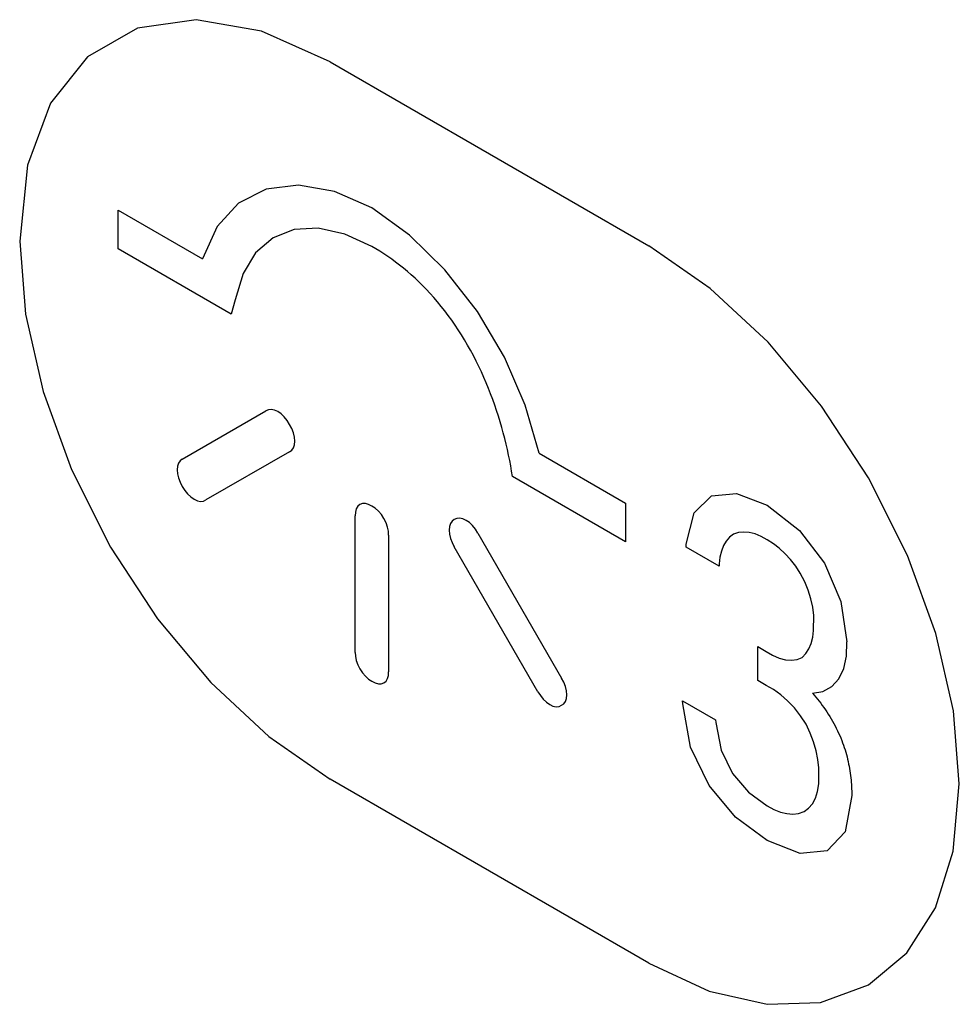
# Model space of a CAD drawing. Units: inches. Extents: x -103 to 313, y -68 to 365.
# Drawn here: x 295 to 303, y -3 to 6 of the extents above; entities that cross this region are included whole.
import ezdxf

# ---------------------------------------------------------------- set-up
doc = ezdxf.new("R2010")
doc.units = ezdxf.units.IN
doc.header["$MEASUREMENT"] = 0
doc.layers.add('IMPORT_IGES', color=7, linetype='Continuous')

# ---------------------------------------------------------------- blocks, each defined once
blk = doc.blocks.new('block 797')
at = {"layer": 'IMPORT_IGES', "color": 7, "lineweight": 25, "true_color": 0xffffff}
blk.add_lwpolyline([(302.0983, -0.2625), (302.1901, -0.2462), (302.2701, -0.2024), (302.3325, -0.1341), (302.3771, -0.0416), (302.4007, 0.0684), (302.4033, 0.196)], dxfattribs=at)
blk = doc.blocks.new('block 1115')
at = {"layer": 'IMPORT_IGES', "color": 7, "lineweight": 25, "true_color": 0xffffff}
blk.add_lwpolyline([(301.2033, 1.4902), (301.425, 1.5119)], dxfattribs=at)
blk = doc.blocks.new('block 1117')
at = {"layer": 'IMPORT_IGES', "color": 7, "lineweight": 25, "true_color": 0xffffff}
blk.add_lwpolyline([(302.2286, -1.6626), (301.9889, -1.6845)], dxfattribs=at)
blk = doc.blocks.new('block 3497')
at = {"layer": 'IMPORT_IGES', "color": 7, "lineweight": 25, "true_color": 0xffffff}
blk.add_lwpolyline([(301.425, 1.5119), (301.6976, 1.4068)], dxfattribs=at)
blk = doc.blocks.new('block 3498')
at = {"layer": 'IMPORT_IGES', "color": 7, "lineweight": 25, "true_color": 0xffffff}
blk.add_lwpolyline([(301.9889, -1.6845), (301.6976, -1.5697)], dxfattribs=at)
blk = doc.blocks.new('block 4621')
at = {"layer": 'IMPORT_IGES', "color": 7, "lineweight": 25, "true_color": 0xffffff}
blk.add_lwpolyline([(298.187, 4.0476), (297.8557, 4.1922), (297.5349, 4.2495), (297.2492, 4.2151), (297.0021, 4.0893), (296.8123, 3.8818), (296.682, 3.5945)], dxfattribs=at)
blk = doc.blocks.new('block 4668')
at = {"layer": 'IMPORT_IGES', "color": 1, "lineweight": 25, "true_color": 0xff0000}
blk.add_lwpolyline([(297.817, 5.3436), (297.206, 5.6172), (296.6253, 5.719), (296.1039, 5.6439), (295.6617, 5.3904), (295.334, 4.9789), (295.1298, 4.4272), (295.0591, 3.7518)], dxfattribs=at)
blk = doc.blocks.new('block 4678')
at = {"layer": 'IMPORT_IGES', "color": 7, "lineweight": 25, "true_color": 0xffffff}
blk.add_lwpolyline([(298.187, 3.7055), (297.946, 3.8155), (297.7106, 3.867), (297.4978, 3.856), (297.3085, 3.7828), (297.1542, 3.6497), (297.0426, 3.4659), (296.9738, 3.2302)], dxfattribs=at)
blk = doc.blocks.new('block 4702')
at = {"layer": 'IMPORT_IGES', "color": 1, "lineweight": 25, "true_color": 0xff0000}
blk.add_lwpolyline([(300.6452, -2.6576), (301.1808, -2.9063), (301.696, -3.0242), (302.1712, -3.0068), (302.5951, -2.8509), (302.9367, -2.568), (303.191, -2.1672), (303.3484, -1.6638), (303.4028, -1.0657)], dxfattribs=at)
blk = doc.blocks.new('block 4807')
at = {"layer": 'IMPORT_IGES', "color": 7, "lineweight": 25, "true_color": 0xffffff}
blk.add_lwpolyline([(298.1865, 1.3993), (298.1575, 1.4143), (298.129, 1.422), (298.1027, 1.4217), (298.0797, 1.4136), (298.0611, 1.3979), (298.0477, 1.3753), (298.04, 1.3468), (298.0384, 1.3138)], dxfattribs=at)
blk = doc.blocks.new('block 4815')
at = {"layer": 'IMPORT_IGES', "color": 7, "lineweight": 25, "true_color": 0xffffff}
blk.add_lwpolyline([(298.1865, -0.1556), (298.2155, -0.1707), (298.2441, -0.1785), (298.2704, -0.1784), (298.2935, -0.1703), (298.3122, -0.1547), (298.3257, -0.1322), (298.3334, -0.1038), (298.3351, -0.0704)], dxfattribs=at)
blk = doc.blocks.new('block 4821')
at = {"layer": 'IMPORT_IGES', "color": 7, "lineweight": 25, "true_color": 0xffffff}
blk.add_lwpolyline([(301.6976, -1.2631), (301.7566, -1.2947), (301.8148, -1.3173), (301.8714, -1.3307), (301.9255, -1.3345), (301.9761, -1.3288), (302.0238, -1.3131)], dxfattribs=at)
blk = doc.blocks.new('block 6219')
at = {"layer": 'IMPORT_IGES', "color": 7, "lineweight": 25, "true_color": 0xffffff}
blk.add_lwpolyline([(301.6976, 1.0997), (301.644, 1.1298), (301.5895, 1.1522), (301.538, 1.1652), (301.4874, 1.1694), (301.4413, 1.1644), (301.3979, 1.15)], dxfattribs=at)
blk = doc.blocks.new('block 6235')
at = {"layer": 'IMPORT_IGES', "color": 1, "lineweight": 25, "true_color": 0xff0000}
blk.add_lwpolyline([(300.6452, -2.6576), (297.817, -1.0246)], dxfattribs=at)
blk = doc.blocks.new('block 6289')
at = {"layer": 'IMPORT_IGES', "color": 7, "lineweight": 25, "true_color": 0xffffff}
blk.add_lwpolyline([(300.9456, -0.3288), (301.2391, -0.4983)], dxfattribs=at)
blk = doc.blocks.new('block 6298')
at = {"layer": 'IMPORT_IGES', "color": 7, "lineweight": 25, "true_color": 0xffffff}
blk.add_lwpolyline([(301.6871, -0.1927), (301.6135, -0.1502)], dxfattribs=at)
blk = doc.blocks.new('block 6303')
at = {"layer": 'IMPORT_IGES', "color": 7, "lineweight": 25, "true_color": 0xffffff}
blk.add_lwpolyline([(301.6135, 0.1524), (301.6871, 0.11)], dxfattribs=at)
blk = doc.blocks.new('block 6304')
at = {"layer": 'IMPORT_IGES', "color": 7, "lineweight": 25, "true_color": 0xffffff}
blk.add_lwpolyline([(300.4394, 1.083), (299.4352, 1.6628)], dxfattribs=at)
blk = doc.blocks.new('block 6305')
at = {"layer": 'IMPORT_IGES', "color": 7, "lineweight": 25, "true_color": 0xffffff}
blk.add_lwpolyline([(296.9363, 3.1056), (295.9341, 3.6843)], dxfattribs=at)
blk = doc.blocks.new('block 6317')
at = {"layer": 'IMPORT_IGES', "color": 7, "lineweight": 25, "true_color": 0xffffff}
blk.add_lwpolyline([(301.2701, 0.8666), (300.9763, 1.0363)], dxfattribs=at)
blk = doc.blocks.new('block 6326')
at = {"layer": 'IMPORT_IGES', "color": 7, "lineweight": 25, "true_color": 0xffffff}
blk.add_lwpolyline([(295.9341, 4.0263), (296.682, 3.5945)], dxfattribs=at)
blk = doc.blocks.new('block 6327')
at = {"layer": 'IMPORT_IGES', "color": 7, "lineweight": 25, "true_color": 0xffffff}
blk.add_lwpolyline([(299.671, 1.8687), (300.4394, 1.425)], dxfattribs=at)
blk = doc.blocks.new('block 6363')
at = {"layer": 'IMPORT_IGES', "color": 1, "lineweight": 25, "true_color": 0xff0000}
blk.add_lwpolyline([(297.817, 5.3436), (300.6452, 3.7106)], dxfattribs=at)
blk = doc.blocks.new('block 6480')
at = {"layer": 'IMPORT_IGES', "color": 7, "lineweight": 25, "true_color": 0xffffff}
blk.add_lwpolyline([(301.6871, 0.11), (301.7442, 0.0757), (301.8023, 0.0504), (301.8588, 0.0355), (301.9126, 0.0313), (301.9624, 0.038), (302.0082, 0.0557)], dxfattribs=at)
blk = doc.blocks.new('block 7300')
at = {"layer": 'IMPORT_IGES', "color": 7, "lineweight": 25, "true_color": 0xffffff}
blk.add_lwpolyline([(301.6976, -1.5697), (301.4157, -1.3625)], dxfattribs=at)
blk = doc.blocks.new('block 7302')
at = {"layer": 'IMPORT_IGES', "color": 7, "lineweight": 25, "true_color": 0xffffff}
blk.add_lwpolyline([(301.5307, -1.1392), (301.6976, -1.2631)], dxfattribs=at)
blk = doc.blocks.new('block 8565')
at = {"layer": 'IMPORT_IGES', "color": 7, "lineweight": 25, "true_color": 0xffffff}
blk.add_lwpolyline([(301.6976, 1.4068), (301.9828, 1.1836)], dxfattribs=at)
blk = doc.blocks.new('block 11104')
at = {"layer": 'IMPORT_IGES', "color": 7, "lineweight": 25, "true_color": 0xffffff}
blk.add_lwpolyline([(302.0983, -0.2625), (302.1134, -0.2793), (302.1283, -0.2967), (302.143, -0.3144), (302.1575, -0.3325), (302.1718, -0.351), (302.1859, -0.3699), (302.1997, -0.3891), (302.2133, -0.4086), (302.2266, -0.4284), (302.2396, -0.4485), (302.2523, -0.4688), (302.2646, -0.4894), (302.2767, -0.5101), (302.2883, -0.531), (302.2996, -0.5521), (302.3105, -0.5734), (302.321, -0.5947), (302.3311, -0.6161), (302.3408, -0.6376), (302.3499, -0.6592), (302.3587, -0.6808), (302.3667, -0.7018), (302.3743, -0.7229), (302.3814, -0.7439), (302.3881, -0.765), (302.3944, -0.786), (302.4003, -0.8069), (302.4057, -0.8278), (302.4108, -0.8487), (302.4156, -0.8695), (302.4199, -0.8903), (302.4239, -0.9109), (302.4276, -0.9315), (302.4309, -0.952), (302.4339, -0.9724), (302.4366, -0.9927), (302.439, -1.0129), (302.4411, -1.0329), (302.4429, -1.0528), (302.4445, -1.0726), (302.4458, -1.0922), (302.4468, -1.1117), (302.4476, -1.131), (302.4482, -1.1501), (302.4486, -1.1691)], dxfattribs=at)
blk = doc.blocks.new('block 11111')
at = {"layer": 'IMPORT_IGES', "color": 7, "lineweight": 25, "true_color": 0xffffff}
blk.add_lwpolyline([(301.3894, -0.9738), (301.5307, -1.1392)], dxfattribs=at)
blk = doc.blocks.new('block 11117')
at = {"layer": 'IMPORT_IGES', "color": 7, "lineweight": 25, "true_color": 0xffffff}
blk.add_lwpolyline([(301.4157, -1.3625), (301.1809, -1.0824)], dxfattribs=at)
blk = doc.blocks.new('block 12020')
at = {"layer": 'IMPORT_IGES', "color": 7, "lineweight": 25, "true_color": 0xffffff}
blk.add_lwpolyline([(301.9828, 1.1836), (302.2065, 0.8919)], dxfattribs=at)
blk = doc.blocks.new('block 12029')
at = {"layer": 'IMPORT_IGES', "color": 7, "lineweight": 25, "true_color": 0xffffff}
blk.add_lwpolyline([(302.0433, -0.5378), (301.9938, -0.4636), (301.9379, -0.3929), (301.878, -0.3293), (301.8167, -0.2752), (301.7522, -0.2289), (301.6871, -0.1927)], dxfattribs=at)
blk = doc.blocks.new('block 12031')
at = {"layer": 'IMPORT_IGES', "color": 7, "lineweight": 25, "true_color": 0xffffff}
blk.add_lwpolyline([(301.9906, 0.8033), (301.9497, 0.8651), (301.9037, 0.9244), (301.8558, 0.9771), (301.8041, 1.0252), (301.7523, 1.0654), (301.6976, 1.0997)], dxfattribs=at)
blk = doc.blocks.new('block 12644')
at = {"layer": 'IMPORT_IGES', "color": 7, "lineweight": 25, "true_color": 0xffffff}
blk.add_lwpolyline([(296.5032, 1.5752), (296.525, 1.5398), (296.5505, 1.508), (296.5785, 1.4813), (296.6078, 1.4609), (296.637, 1.4475), (296.665, 1.4418), (296.6905, 1.444), (296.7127, 1.4542)], dxfattribs=at)
blk = doc.blocks.new('block 12645')
at = {"layer": 'IMPORT_IGES', "color": 7, "lineweight": 25, "true_color": 0xffffff}
blk.add_lwpolyline([(297.4552, 2.1247), (297.4333, 2.1601), (297.4079, 2.1919), (297.3799, 2.2186), (297.3506, 2.2391), (297.3214, 2.2525), (297.2933, 2.2582), (297.2678, 2.2559), (297.2457, 2.2457)], dxfattribs=at)
blk = doc.blocks.new('block 12646')
at = {"layer": 'IMPORT_IGES', "color": 7, "lineweight": 25, "true_color": 0xffffff}
blk.add_lwpolyline([(299.6608, -0.248), (299.6826, -0.2834), (299.7081, -0.3151), (299.7361, -0.3418), (299.7654, -0.3623), (299.7946, -0.3757), (299.8226, -0.3814), (299.8482, -0.3792), (299.8703, -0.369)], dxfattribs=at)
blk = doc.blocks.new('block 12647')
at = {"layer": 'IMPORT_IGES', "color": 7, "lineweight": 25, "true_color": 0xffffff}
blk.add_lwpolyline([(299.1278, 1.159), (299.1059, 1.1944), (299.0805, 1.2261), (299.0525, 1.2528), (299.0232, 1.2733), (298.994, 1.2867), (298.966, 1.2924), (298.9405, 1.2902), (298.9183, 1.28)], dxfattribs=at)
blk = doc.blocks.new('block 12662')
at = {"layer": 'IMPORT_IGES', "color": 7, "lineweight": 25, "true_color": 0xffffff}
blk.add_lwpolyline([(299.6608, -0.248), (298.9183, 1.0381)], dxfattribs=at)
blk = doc.blocks.new('block 12663')
at = {"layer": 'IMPORT_IGES', "color": 7, "lineweight": 25, "true_color": 0xffffff}
blk.add_lwpolyline([(299.1278, 1.159), (299.8703, -0.127)], dxfattribs=at)
blk = doc.blocks.new('block 12973')
at = {"layer": 'IMPORT_IGES', "color": 7, "lineweight": 25, "true_color": 0xffffff}
blk.add_lwpolyline([(301.2869, -0.7672), (301.3894, -0.9738)], dxfattribs=at)
blk = doc.blocks.new('block 12978')
at = {"layer": 'IMPORT_IGES', "color": 7, "lineweight": 25, "true_color": 0xffffff}
blk.add_lwpolyline([(301.1809, -1.0824), (301.0167, -0.7417)], dxfattribs=at)
blk = doc.blocks.new('block 12986')
at = {"layer": 'IMPORT_IGES', "color": 7, "lineweight": 25, "true_color": 0xffffff}
blk.add_lwpolyline([(302.2065, 0.8919), (302.3512, 0.5541)], dxfattribs=at)
blk = doc.blocks.new('block 13860')
at = {"layer": 'IMPORT_IGES', "color": 7, "lineweight": 25, "true_color": 0xffffff}
blk.add_lwpolyline([(299.671, 1.8687), (299.5483, 2.2965), (299.3629, 2.7224), (299.1234, 3.1271), (298.8356, 3.4981), (298.5218, 3.8064), (298.187, 4.0476)], dxfattribs=at)
blk = doc.blocks.new('block 13923')
at = {"layer": 'IMPORT_IGES', "color": 1, "lineweight": 25, "true_color": 0xff0000}
blk.add_lwpolyline([(295.0591, 3.7518), (295.1116, 3.1031), (295.2671, 2.4183), (295.5198, 1.7238), (295.8667, 1.034), (296.2826, 0.3995), (296.7569, -0.168), (297.2715, -0.6469), (297.817, -1.0246)], dxfattribs=at)
blk = doc.blocks.new('block 14195')
at = {"layer": 'IMPORT_IGES', "color": 7, "lineweight": 25, "true_color": 0xffffff}
blk.add_lwpolyline([(301.2403, -0.522), (301.2869, -0.7672)], dxfattribs=at)
blk = doc.blocks.new('block 14198')
at = {"layer": 'IMPORT_IGES', "color": 7, "lineweight": 25, "true_color": 0xffffff}
blk.add_lwpolyline([(301.0167, -0.7417), (300.9465, -0.3552)], dxfattribs=at)
blk = doc.blocks.new('block 14205')
at = {"layer": 'IMPORT_IGES', "color": 7, "lineweight": 25, "true_color": 0xffffff}
blk.add_lwpolyline([(299.4352, 1.6628), (299.4277, 1.7098), (299.4194, 1.7574), (299.4103, 1.8053), (299.4005, 1.8535), (299.39, 1.9021), (299.3787, 1.9509), (299.3666, 2), (299.3537, 2.0492), (299.34, 2.0986), (299.3256, 2.1482), (299.3103, 2.1977), (299.2942, 2.2473), (299.2774, 2.2969), (299.2596, 2.3465), (299.2411, 2.3959), (299.2217, 2.4452), (299.2015, 2.4943), (299.1805, 2.5432), (299.1585, 2.5919), (299.1357, 2.6402), (299.1121, 2.6882), (299.0876, 2.7359), (299.0621, 2.7831), (299.0358, 2.8298), (299.0093, 2.875), (298.9819, 2.9196), (298.9537, 2.9636), (298.9248, 3.007), (298.8951, 3.0497), (298.8647, 3.0917), (298.8337, 3.1329), (298.802, 3.1732), (298.7697, 3.2127), (298.7368, 3.2512), (298.7033, 3.2887), (298.6694, 3.3252), (298.6365, 3.359), (298.6033, 3.3917), (298.5697, 3.4235), (298.5358, 3.4542), (298.5016, 3.4839), (298.4671, 3.5127), (298.4324, 3.5404), (298.3976, 3.567), (298.3626, 3.5927), (298.3275, 3.6173), (298.2923, 3.6409), (298.2572, 3.6635), (298.2221, 3.685), (298.187, 3.7055)], dxfattribs=at)
blk = doc.blocks.new('block 14208')
at = {"layer": 'IMPORT_IGES', "color": 7, "lineweight": 25, "true_color": 0xffffff}
blk.add_lwpolyline([(302.3512, 0.5541), (302.4033, 0.196)], dxfattribs=at)
blk = doc.blocks.new('block 14218')
at = {"layer": 'IMPORT_IGES', "color": 7, "lineweight": 25, "true_color": 0xffffff}
blk.add_lwpolyline([(302.1097, 0.4289), (302.1014, 0.5019), (302.0853, 0.5759), (302.0608, 0.6529), (302.0297, 0.7277), (301.9906, 0.8033)], dxfattribs=at)
blk = doc.blocks.new('block 14236')
at = {"layer": 'IMPORT_IGES', "color": 1, "lineweight": 25, "true_color": 0xff0000}
blk.add_lwpolyline([(303.4028, -1.0657), (303.3503, -0.417), (303.1948, 0.2677), (302.9421, 0.9623), (302.5952, 1.6521), (302.1793, 2.2866), (301.705, 2.8541), (301.1903, 3.333), (300.6452, 3.7106)], dxfattribs=at)
blk = doc.blocks.new('block 14248')
at = {"layer": 'IMPORT_IGES', "color": 7, "lineweight": 25, "true_color": 0xffffff}
blk.add_lwpolyline([(301.2391, -0.4983), (301.2403, -0.522)], dxfattribs=at)
blk = doc.blocks.new('block 14255')
at = {"layer": 'IMPORT_IGES', "color": 7, "lineweight": 25, "true_color": 0xffffff}
blk.add_lwpolyline([(298.3351, 1.1425), (298.3336, 1.1768), (298.3259, 1.2142), (298.3125, 1.2523), (298.294, 1.2896), (298.271, 1.3243), (298.2447, 1.355), (298.2162, 1.3803), (298.1865, 1.3993)], dxfattribs=at)
blk = doc.blocks.new('block 14256')
at = {"layer": 'IMPORT_IGES', "color": 7, "lineweight": 25, "true_color": 0xffffff}
blk.add_lwpolyline([(298.0384, 0.1009), (298.0399, 0.0665), (298.0475, 0.0292), (298.0609, -0.0089), (298.0794, -0.0461), (298.1023, -0.0808), (298.1286, -0.1115), (298.1571, -0.1368), (298.1865, -0.1556)], dxfattribs=at)
blk = doc.blocks.new('block 14262')
at = {"layer": 'IMPORT_IGES', "color": 7, "lineweight": 25, "true_color": 0xffffff}
blk.add_lwpolyline([(300.9465, -0.3552), (300.9456, -0.3288)], dxfattribs=at)
blk = doc.blocks.new('block 14269')
at = {"layer": 'IMPORT_IGES', "color": 7, "lineweight": 25, "true_color": 0xffffff}
blk.add_lwpolyline([(302.1548, -0.9949), (302.1547, -0.9244), (302.1469, -0.8501), (302.1316, -0.7731), (302.109, -0.6947), (302.0795, -0.616), (302.0433, -0.5378)], dxfattribs=at)
blk = doc.blocks.new('block 14277')
at = {"layer": 'IMPORT_IGES', "color": 7, "lineweight": 25, "true_color": 0xffffff}
blk.add_lwpolyline([(295.9341, 3.6843), (295.9341, 4.0263)], dxfattribs=at)
blk = doc.blocks.new('block 14303')
at = {"layer": 'IMPORT_IGES', "color": 7, "lineweight": 25, "true_color": 0xffffff}
blk.add_lwpolyline([(298.0384, 0.1009), (298.0384, 1.3138)], dxfattribs=at)
blk = doc.blocks.new('block 14309')
at = {"layer": 'IMPORT_IGES', "color": 7, "lineweight": 25, "true_color": 0xffffff}
blk.add_lwpolyline([(298.3351, 1.1425), (298.3351, -0.0704)], dxfattribs=at)
blk = doc.blocks.new('block 14334')
at = {"layer": 'IMPORT_IGES', "color": 7, "lineweight": 25, "true_color": 0xffffff}
blk.add_lwpolyline([(300.4394, 1.425), (300.4394, 1.083)], dxfattribs=at)
blk = doc.blocks.new('block 14343')
at = {"layer": 'IMPORT_IGES', "color": 7, "lineweight": 25, "true_color": 0xffffff}
blk.add_lwpolyline([(301.6135, -0.1502), (301.6135, 0.1524)], dxfattribs=at)
blk = doc.blocks.new('block 14486')
at = {"layer": 'IMPORT_IGES', "color": 7, "lineweight": 25, "true_color": 0xffffff}
blk.add_lwpolyline([(300.9763, 1.0363), (300.9777, 1.0613)], dxfattribs=at)
blk = doc.blocks.new('block 14489')
at = {"layer": 'IMPORT_IGES', "color": 7, "lineweight": 25, "true_color": 0xffffff}
blk.add_lwpolyline([(301.2715, 0.8877), (301.2701, 0.8666)], dxfattribs=at)
blk = doc.blocks.new('block 14496')
at = {"layer": 'IMPORT_IGES', "color": 7, "lineweight": 25, "true_color": 0xffffff}
blk.add_lwpolyline([(302.4486, -1.1691), (302.3892, -1.4931)], dxfattribs=at)
blk = doc.blocks.new('block 14549')
at = {"layer": 'IMPORT_IGES', "color": 7, "lineweight": 25, "true_color": 0xffffff}
blk.add_lwpolyline([(296.5032, 1.8171), (297.2457, 2.2457)], dxfattribs=at)
blk = doc.blocks.new('block 14569')
at = {"layer": 'IMPORT_IGES', "color": 7, "lineweight": 25, "true_color": 0xffffff}
blk.add_lwpolyline([(300.9777, 1.0613), (301.0479, 1.3403)], dxfattribs=at)
blk = doc.blocks.new('block 14571')
at = {"layer": 'IMPORT_IGES', "color": 7, "lineweight": 25, "true_color": 0xffffff}
blk.add_lwpolyline([(296.9738, 3.2302), (296.9363, 3.1056)], dxfattribs=at)
blk = doc.blocks.new('block 14608')
at = {"layer": 'IMPORT_IGES', "color": 7, "lineweight": 25, "true_color": 0xffffff}
blk.add_lwpolyline([(301.0479, 1.3403), (301.2033, 1.4902)], dxfattribs=at)
blk = doc.blocks.new('block 14619')
at = {"layer": 'IMPORT_IGES', "color": 7, "lineweight": 25, "true_color": 0xffffff}
blk.add_lwpolyline([(301.3979, 1.15), (301.3633, 1.1238), (301.3328, 1.0892), (301.3086, 1.0486), (301.2898, 1.0004), (301.2776, 0.9478), (301.2715, 0.8877)], dxfattribs=at)
blk = doc.blocks.new('block 14621')
at = {"layer": 'IMPORT_IGES', "color": 7, "lineweight": 25, "true_color": 0xffffff}
blk.add_lwpolyline([(302.0238, -1.3131), (302.0645, -1.2834), (302.0992, -1.2427), (302.1261, -1.1924), (302.1445, -1.1334), (302.1541, -1.0671), (302.1548, -0.9949)], dxfattribs=at)
blk = doc.blocks.new('block 14622')
at = {"layer": 'IMPORT_IGES', "color": 7, "lineweight": 25, "true_color": 0xffffff}
blk.add_lwpolyline([(297.4552, 1.8828), (297.4749, 1.8967), (297.4897, 1.9176), (297.4988, 1.9446), (297.5019, 1.9766), (297.4989, 2.0122), (297.4898, 2.0497), (297.4751, 2.0877), (297.4552, 2.1247)], dxfattribs=at)
blk = doc.blocks.new('block 14623')
at = {"layer": 'IMPORT_IGES', "color": 7, "lineweight": 25, "true_color": 0xffffff}
blk.add_lwpolyline([(298.9183, 1.28), (298.8986, 1.2661), (298.8838, 1.2452), (298.8747, 1.2182), (298.8716, 1.1862), (298.8746, 1.1506), (298.8837, 1.1131), (298.8984, 1.0752), (298.9183, 1.0381)], dxfattribs=at)
blk = doc.blocks.new('block 14624')
at = {"layer": 'IMPORT_IGES', "color": 7, "lineweight": 25, "true_color": 0xffffff}
blk.add_lwpolyline([(296.5032, 1.8171), (296.4835, 1.8032), (296.4687, 1.7824), (296.4596, 1.7553), (296.4565, 1.7233), (296.4595, 1.6878), (296.4686, 1.6502), (296.4832, 1.6123), (296.5032, 1.5752)], dxfattribs=at)
blk = doc.blocks.new('block 14625')
at = {"layer": 'IMPORT_IGES', "color": 7, "lineweight": 25, "true_color": 0xffffff}
blk.add_lwpolyline([(299.8703, -0.369), (299.89, -0.3551), (299.9048, -0.3342), (299.9139, -0.3072), (299.917, -0.2752), (299.914, -0.2397), (299.9049, -0.2021), (299.8903, -0.1642), (299.8703, -0.127)], dxfattribs=at)
blk = doc.blocks.new('block 14627')
at = {"layer": 'IMPORT_IGES', "color": 7, "lineweight": 25, "true_color": 0xffffff}
blk.add_lwpolyline([(297.4552, 1.8828), (296.7127, 1.4542)], dxfattribs=at)
blk = doc.blocks.new('block 14641')
at = {"layer": 'IMPORT_IGES', "color": 7, "lineweight": 25, "true_color": 0xffffff}
blk.add_lwpolyline([(302.3892, -1.4931), (302.2286, -1.6626)], dxfattribs=at)
blk = doc.blocks.new('block 14643')
at = {"layer": 'IMPORT_IGES', "color": 7, "lineweight": 25, "true_color": 0xffffff}
blk.add_lwpolyline([(302.0082, 0.0557), (302.0407, 0.0898), (302.0675, 0.1314), (302.088, 0.18), (302.102, 0.2347), (302.1092, 0.2949), (302.1097, 0.4289)], dxfattribs=at)

msp = doc.modelspace()

# ---------------------------------------------------------------- block references
at = {"layer": 'IMPORT_IGES'}
for name in ['block 4668', 'block 6363', 'block 4621', 'block 6326', 'block 14277', 'block 13860', 'block 4678', 'block 13923', 'block 6305', 'block 14205', 'block 14236', 'block 14571', 'block 14549', 'block 12645', 'block 14622', 'block 14627', 'block 6327', 'block 14624', 'block 6304', 'block 12644', 'block 14608', 'block 1115', 'block 3497', 'block 4807', 'block 14255', 'block 14334', 'block 8565', 'block 14303', 'block 14569', 'block 14623', 'block 12647', 'block 14309', 'block 12663', 'block 14619', 'block 6219', 'block 12020', 'block 14486', 'block 12031', 'block 12662', 'block 6317', 'block 14489', 'block 12986', 'block 14218', 'block 14208', 'block 14643', 'block 797', 'block 14256', 'block 6303', 'block 14343', 'block 6480', 'block 4815', 'block 14625', 'block 6298', 'block 12646', 'block 12029', 'block 6289', 'block 14262', 'block 11104', 'block 14198', 'block 14248', 'block 14195', 'block 14269', 'block 12978', 'block 12973', 'block 6235', 'block 11111', 'block 14621', 'block 4702', 'block 11117', 'block 7302', 'block 14496', 'block 4821', 'block 7300', 'block 3498', 'block 14641', 'block 1117']:
    msp.add_blockref(name, (0, 0), dxfattribs=at)

doc.saveas('drawing.dxf')
